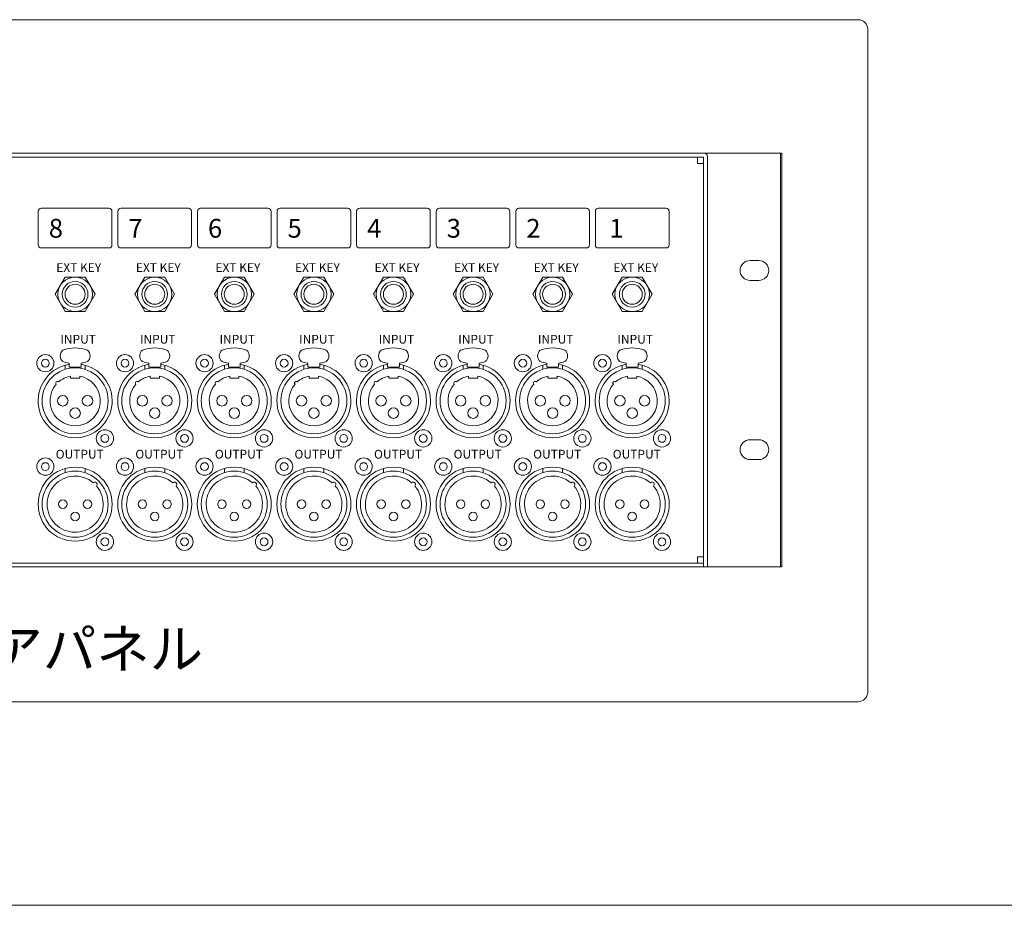
# Model space of a CAD drawing. Units: millimetres. Extents: x 133 to 1538, y 1038 to 1948.
# Drawn here: x 486 to 800, y 1038 to 1321 of the extents above; entities that cross this region are included whole.
import ezdxf

# ---------------------------------------------------------------- set-up
doc = ezdxf.new("R2010")
doc.units = ezdxf.units.MM
doc.header["$LTSCALE"] = 25.4
for name, color, linetype, lineweight in [('SEIHIN', 7, 'Continuous', 0), ('SPEC', 4, 'Continuous', 0), ('TEXT', 4, 'Continuous', 0), ('WAKU', 7, 'Continuous', 0)]:
    doc.layers.add(name, color=color, linetype=linetype, lineweight=lineweight)
doc.styles.get("Standard").update_dxf_attribs({"font": 'txt', "bigfont": 'BIGFONT.SHX'})

msp = doc.modelspace()

# ---------------------------------------------------------------- linework, layer by layer
at = {"layer": 'SEIHIN', "color": 7, "lineweight": 0}
for p, q in [((222.4, 1320.63), (753.73, 1320.63)), ((756.73, 1105.92), (756.73, 1317.63)), ((246.76, 1277.97), (729.36, 1277.97)), ((271.76, 1276.77), (704.36, 1276.77)), ((702.36, 1276.77), (702.36, 1274.77)), ((704.36, 1276.77), (704.36, 1145.97)), ((705.56, 1276.97), (705.56, 1145.97)), ((728.86, 1277.97), (728.86, 1145.97)), ((729.36, 1277.97), (729.36, 1145.97)), ((704.36, 1274.77), (702.36, 1274.77)), ((493.01, 1260.47), (514.51, 1260.47)), ((518.41, 1260.47), (539.91, 1260.47)), ((543.81, 1260.47), (565.31, 1260.47)), ((569.21, 1260.47), (590.71, 1260.47)), ((594.61, 1260.47), (616.11, 1260.47)), ((620.01, 1260.47), (641.51, 1260.47)), ((645.41, 1260.47), (666.91, 1260.47)), ((670.81, 1260.47), (692.31, 1260.47)), ((492.01, 1259.47), (492.01, 1248.77)), ((515.51, 1259.47), (515.51, 1248.77)), ((517.41, 1259.47), (517.41, 1248.77)), ((540.91, 1259.47), (540.91, 1248.77)), ((542.81, 1259.47), (542.81, 1248.77)), ((566.31, 1259.47), (566.31, 1248.77)), ((568.21, 1259.47), (568.21, 1248.77)), ((591.71, 1259.47), (591.71, 1248.77)), ((593.61, 1259.47), (593.61, 1248.77)), ((617.11, 1259.47), (617.11, 1248.77)), ((619.01, 1259.47), (619.01, 1248.77)), ((642.51, 1259.47), (642.51, 1248.77)), ((644.41, 1259.47), (644.41, 1248.77)), ((667.91, 1259.47), (667.91, 1248.77)), ((669.81, 1259.47), (669.81, 1248.77)), ((693.31, 1259.47), (693.31, 1248.77)), ((493.01, 1247.77), (514.51, 1247.77)), ((518.41, 1247.77), (539.91, 1247.77)), ((543.81, 1247.77), (565.31, 1247.77)), ((569.21, 1247.77), (590.71, 1247.77)), ((594.61, 1247.77), (616.11, 1247.77)), ((620.01, 1247.77), (641.51, 1247.77)), ((645.41, 1247.77), (666.91, 1247.77)), ((670.81, 1247.77), (692.31, 1247.77)), ((719.17, 1243.75), (721.96, 1243.75)), ((500.59, 1238.47), (497.41, 1232.97)), ((506.94, 1238.47), (500.59, 1238.47)), ((510.11, 1232.97), (506.94, 1238.47)), ((525.99, 1238.47), (522.81, 1232.97)), ((532.34, 1238.47), (525.99, 1238.47)), ((535.51, 1232.97), (532.34, 1238.47)), ((551.39, 1238.47), (548.21, 1232.97)), ((557.74, 1238.47), (551.39, 1238.47)), ((560.91, 1232.97), (557.74, 1238.47)), ((576.79, 1238.47), (573.61, 1232.97)), ((583.14, 1238.47), (576.79, 1238.47)), ((586.31, 1232.97), (583.14, 1238.47)), ((602.19, 1238.47), (599.01, 1232.97)), ((608.54, 1238.47), (602.19, 1238.47)), ((611.71, 1232.97), (608.54, 1238.47)), ((627.59, 1238.47), (624.41, 1232.97)), ((633.94, 1238.47), (627.59, 1238.47)), ((637.11, 1232.97), (633.94, 1238.47)), ((652.99, 1238.47), (649.81, 1232.97)), ((659.34, 1238.47), (652.99, 1238.47)), ((662.51, 1232.97), (659.34, 1238.47)), ((678.39, 1238.47), (675.21, 1232.97)), ((684.74, 1238.47), (678.39, 1238.47)), ((687.91, 1232.97), (684.74, 1238.47)), ((721.96, 1237.4), (719.17, 1237.4)), ((497.41, 1232.97), (500.59, 1227.47)), ((506.94, 1227.47), (510.11, 1232.97)), ((522.81, 1232.97), (525.99, 1227.47)), ((532.34, 1227.47), (535.51, 1232.97)), ((548.21, 1232.97), (551.39, 1227.47)), ((557.74, 1227.47), (560.91, 1232.97)), ((573.61, 1232.97), (576.79, 1227.47)), ((583.14, 1227.47), (586.31, 1232.97)), ((599.01, 1232.97), (602.19, 1227.47)), ((608.54, 1227.47), (611.71, 1232.97)), ((624.41, 1232.97), (627.59, 1227.47)), ((633.94, 1227.47), (637.11, 1232.97)), ((649.81, 1232.97), (652.99, 1227.47)), ((659.34, 1227.47), (662.51, 1232.97)), ((675.21, 1232.97), (678.39, 1227.47)), ((684.74, 1227.47), (687.91, 1232.97)), ((500.59, 1227.47), (506.94, 1227.47)), ((525.99, 1227.47), (532.34, 1227.47)), ((551.39, 1227.47), (557.74, 1227.47)), ((576.79, 1227.47), (583.14, 1227.47)), ((602.19, 1227.47), (608.54, 1227.47)), ((627.59, 1227.47), (633.94, 1227.47)), ((652.99, 1227.47), (659.34, 1227.47)), ((678.39, 1227.47), (684.74, 1227.47)), ((500.59, 1209.02), (500.59, 1210.35)), ((501.86, 1210.96), (501.86, 1209.67)), ((505.67, 1210.96), (505.67, 1209.67)), ((506.94, 1209.02), (506.94, 1210.35)), ((525.99, 1209.02), (525.99, 1210.35)), ((527.26, 1210.96), (527.26, 1209.67)), ((531.07, 1210.96), (531.07, 1209.67)), ((532.34, 1209.02), (532.34, 1210.35)), ((551.39, 1209.02), (551.39, 1210.35)), ((552.66, 1210.96), (552.66, 1209.67)), ((556.47, 1210.96), (556.47, 1209.67)), ((557.74, 1209.02), (557.74, 1210.35)), ((576.79, 1209.02), (576.79, 1210.35)), ((578.06, 1210.96), (578.06, 1209.67)), ((581.87, 1210.96), (581.87, 1209.67)), ((583.14, 1209.02), (583.14, 1210.35)), ((602.19, 1209.02), (602.19, 1210.35)), ((603.46, 1210.96), (603.46, 1209.67)), ((607.27, 1210.96), (607.27, 1209.67)), ((608.54, 1209.02), (608.54, 1210.35)), ((627.59, 1209.02), (627.59, 1210.35)), ((628.86, 1210.96), (628.86, 1209.67)), ((632.67, 1210.96), (632.67, 1209.67)), ((633.94, 1209.02), (633.94, 1210.35)), ((652.99, 1209.02), (652.99, 1210.35)), ((654.26, 1210.96), (654.26, 1209.67)), ((658.07, 1210.96), (658.07, 1209.67)), ((659.34, 1209.02), (659.34, 1210.35)), ((678.39, 1209.02), (678.39, 1210.35)), ((679.66, 1210.96), (679.66, 1209.67)), ((683.47, 1210.96), (683.47, 1209.67)), ((684.74, 1209.02), (684.74, 1210.35)), ((501.86, 1209.67), (505.67, 1209.67)), ((502.28, 1206.84), (502.28, 1206.17)), ((505.24, 1206.84), (505.24, 1206.17)), ((527.26, 1209.67), (531.07, 1209.67)), ((527.68, 1206.84), (527.68, 1206.17)), ((530.64, 1206.84), (530.64, 1206.17)), ((552.66, 1209.67), (556.47, 1209.67)), ((553.08, 1206.84), (553.08, 1206.17)), ((556.04, 1206.84), (556.04, 1206.17)), ((578.06, 1209.67), (581.87, 1209.67)), ((578.48, 1206.84), (578.48, 1206.17)), ((581.44, 1206.84), (581.44, 1206.17)), ((603.46, 1209.67), (607.27, 1209.67)), ((603.88, 1206.84), (603.88, 1206.17)), ((606.84, 1206.84), (606.84, 1206.17)), ((628.86, 1209.67), (632.67, 1209.67)), ((629.28, 1206.84), (629.28, 1206.17)), ((632.24, 1206.84), (632.24, 1206.17)), ((654.26, 1209.67), (658.07, 1209.67)), ((654.68, 1206.84), (654.68, 1206.17)), ((657.64, 1206.84), (657.64, 1206.17)), ((679.66, 1209.67), (683.47, 1209.67)), ((680.08, 1206.84), (680.08, 1206.17)), ((683.04, 1206.84), (683.04, 1206.17)), ((502.28, 1206.17), (505.24, 1206.17)), ((527.68, 1206.17), (530.64, 1206.17)), ((553.08, 1206.17), (556.04, 1206.17)), ((578.48, 1206.17), (581.44, 1206.17)), ((603.88, 1206.17), (606.84, 1206.17)), ((629.28, 1206.17), (632.24, 1206.17)), ((654.68, 1206.17), (657.64, 1206.17)), ((680.08, 1206.17), (683.04, 1206.17)), ((721.96, 1186.55), (719.17, 1186.55)), ((719.17, 1180.2), (721.96, 1180.2)), ((500.59, 1176.02), (500.59, 1177.35)), ((506.94, 1176.02), (506.94, 1177.35)), ((525.99, 1176.02), (525.99, 1177.35)), ((532.34, 1176.02), (532.34, 1177.35)), ((551.39, 1176.02), (551.39, 1177.35)), ((557.74, 1176.02), (557.74, 1177.35)), ((576.79, 1176.02), (576.79, 1177.35)), ((583.14, 1176.02), (583.14, 1177.35)), ((602.19, 1176.02), (602.19, 1177.35)), ((608.54, 1176.02), (608.54, 1177.35)), ((627.59, 1176.02), (627.59, 1177.35)), ((633.94, 1176.02), (633.94, 1177.35)), ((652.99, 1176.02), (652.99, 1177.35)), ((659.34, 1176.02), (659.34, 1177.35)), ((678.39, 1176.02), (678.39, 1177.35)), ((684.74, 1176.02), (684.74, 1177.35)), ((271.76, 1147.17), (704.36, 1147.17)), ((702.36, 1147.17), (702.36, 1149.17)), ((704.36, 1149.17), (702.36, 1149.17)), ((246.76, 1145.97), (729.36, 1145.97)), ((753.73, 1102.92), (222.4, 1102.92))]:
    msp.add_line(p, q, dxfattribs=at)
for centre, radius in [((503.76, 1232.97), 5.5), ((529.16, 1232.97), 5.5), ((554.56, 1232.97), 5.5), ((579.96, 1232.97), 5.5), ((605.36, 1232.97), 5.5), ((630.76, 1232.97), 5.5), ((656.16, 1232.97), 5.5), ((681.56, 1232.97), 5.5), ((503.76, 1232.97), 4.1), ((503.76, 1232.97), 3.2), ((529.16, 1232.97), 4.1), ((529.16, 1232.97), 3.2), ((554.56, 1232.97), 4.1), ((554.56, 1232.97), 3.2), ((579.96, 1232.97), 4.1), ((579.96, 1232.97), 3.2), ((605.36, 1232.97), 4.1), ((605.36, 1232.97), 3.2), ((630.76, 1232.97), 4.1), ((630.76, 1232.97), 3.2), ((656.16, 1232.97), 4.1), ((656.16, 1232.97), 3.2), ((681.56, 1232.97), 4.1), ((681.56, 1232.97), 3.2), ((494.26, 1210.97), 2.75), ((519.66, 1210.97), 2.75), ((545.06, 1210.97), 2.75), ((570.46, 1210.97), 2.75), ((595.86, 1210.97), 2.75), ((621.26, 1210.97), 2.75), ((646.66, 1210.97), 2.75), ((672.06, 1210.97), 2.75), ((494.26, 1210.97), 1.25), ((519.66, 1210.97), 1.25), ((545.06, 1210.97), 1.25), ((570.46, 1210.97), 1.25), ((595.86, 1210.97), 1.25), ((621.26, 1210.97), 1.25), ((646.66, 1210.97), 1.25), ((672.06, 1210.97), 1.25), ((503.76, 1198.97), 10.54), ((529.16, 1198.97), 10.54), ((554.56, 1198.97), 10.54), ((579.96, 1198.97), 10.54), ((605.36, 1198.97), 10.54), ((630.76, 1198.97), 10.54), ((656.16, 1198.97), 10.54), ((681.56, 1198.97), 10.54), ((499.82, 1198.97), 1.68), ((507.7, 1198.97), 1.68), ((525.22, 1198.97), 1.68), ((533.1, 1198.97), 1.68), ((550.62, 1198.97), 1.68), ((558.5, 1198.97), 1.68), ((576.02, 1198.97), 1.68), ((583.9, 1198.97), 1.68), ((601.42, 1198.97), 1.68), ((609.3, 1198.97), 1.68), ((626.82, 1198.97), 1.68), ((634.7, 1198.97), 1.68), ((652.22, 1198.97), 1.68), ((660.1, 1198.97), 1.68), ((677.62, 1198.97), 1.68), ((685.5, 1198.97), 1.68), ((503.76, 1195.04), 1.68), ((529.16, 1195.04), 1.68), ((554.56, 1195.04), 1.68), ((579.96, 1195.04), 1.68), ((605.36, 1195.04), 1.68), ((630.76, 1195.04), 1.68), ((656.16, 1195.04), 1.68), ((681.56, 1195.04), 1.68), ((513.26, 1186.97), 2.75), ((513.26, 1186.97), 1.25), ((538.66, 1186.97), 2.75), ((538.66, 1186.97), 1.25), ((564.06, 1186.97), 2.75), ((564.06, 1186.97), 1.25), ((589.46, 1186.97), 2.75), ((589.46, 1186.97), 1.25), ((614.86, 1186.97), 2.75), ((614.86, 1186.97), 1.25), ((640.26, 1186.97), 2.75), ((640.26, 1186.97), 1.25), ((665.66, 1186.97), 2.75), ((665.66, 1186.97), 1.25), ((691.06, 1186.97), 2.75), ((691.06, 1186.97), 1.25), ((494.26, 1177.97), 2.75), ((494.26, 1177.97), 1.25), ((519.66, 1177.97), 2.75), ((519.66, 1177.97), 1.25), ((545.06, 1177.97), 2.75), ((545.06, 1177.97), 1.25), ((570.46, 1177.97), 2.75), ((570.46, 1177.97), 1.25), ((595.86, 1177.97), 2.75), ((595.86, 1177.97), 1.25), ((621.26, 1177.97), 2.75), ((621.26, 1177.97), 1.25), ((646.66, 1177.97), 2.75), ((646.66, 1177.97), 1.25), ((672.06, 1177.97), 2.75), ((672.06, 1177.97), 1.25), ((503.76, 1165.97), 11.81), ((503.76, 1165.97), 10.54), ((529.16, 1165.97), 11.81), ((529.16, 1165.97), 10.54), ((554.56, 1165.97), 11.81), ((554.56, 1165.97), 10.54), ((579.96, 1165.97), 11.81), ((579.96, 1165.97), 10.54), ((605.36, 1165.97), 11.81), ((605.36, 1165.97), 10.54), ((630.76, 1165.97), 11.81), ((630.76, 1165.97), 10.54), ((656.16, 1165.97), 11.81), ((656.16, 1165.97), 10.54), ((681.56, 1165.97), 11.81), ((681.56, 1165.97), 10.54), ((499.82, 1165.97), 1.35), ((507.7, 1165.97), 1.35), ((525.22, 1165.97), 1.35), ((533.1, 1165.97), 1.35), ((550.62, 1165.97), 1.35), ((558.5, 1165.97), 1.35), ((576.02, 1165.97), 1.35), ((583.9, 1165.97), 1.35), ((601.42, 1165.97), 1.35), ((609.3, 1165.97), 1.35), ((626.82, 1165.97), 1.35), ((634.7, 1165.97), 1.35), ((652.22, 1165.97), 1.35), ((660.1, 1165.97), 1.35), ((677.62, 1165.97), 1.35), ((685.5, 1165.97), 1.35), ((503.76, 1162.04), 1.35), ((529.16, 1162.04), 1.35), ((554.56, 1162.04), 1.35), ((579.96, 1162.04), 1.35), ((605.36, 1162.04), 1.35), ((630.76, 1162.04), 1.35), ((656.16, 1162.04), 1.35), ((681.56, 1162.04), 1.35), ((513.26, 1153.97), 2.75), ((538.66, 1153.97), 2.75), ((564.06, 1153.97), 2.75), ((589.46, 1153.97), 2.75), ((614.86, 1153.97), 2.75), ((640.26, 1153.97), 2.75), ((665.66, 1153.97), 2.75), ((691.06, 1153.97), 2.75), ((513.26, 1153.97), 1.25), ((538.66, 1153.97), 1.25), ((564.06, 1153.97), 1.25), ((589.46, 1153.97), 1.25), ((614.86, 1153.97), 1.25), ((640.26, 1153.97), 1.25), ((665.66, 1153.97), 1.25), ((691.06, 1153.97), 1.25)]:
    msp.add_circle(centre, radius, dxfattribs=at)
for centre, radius, start, end in [((753.73, 1317.63), 3, 0, 90), ((704.56, 1276.97), 1, 0, 90), ((493.01, 1259.47), 1, 90, 180), ((514.51, 1259.47), 1, 0, 90), ((518.41, 1259.47), 1, 90, 180), ((539.91, 1259.47), 1, 0, 90), ((543.81, 1259.47), 1, 90, 180), ((565.31, 1259.47), 1, 0, 90), ((569.21, 1259.47), 1, 90, 180), ((590.71, 1259.47), 1, 0, 90), ((594.61, 1259.47), 1, 90, 180), ((616.11, 1259.47), 1, 0, 90), ((620.01, 1259.47), 1, 90, 180), ((641.51, 1259.47), 1, 0, 90), ((645.41, 1259.47), 1, 90, 180), ((666.91, 1259.47), 1, 0, 90), ((670.81, 1259.47), 1, 90, 180), ((692.31, 1259.47), 1, 0, 90), ((493.01, 1248.77), 1, 180, 270), ((514.51, 1248.77), 1, 270, 0), ((518.41, 1248.77), 1, 180, 270), ((539.91, 1248.77), 1, 270, 0), ((543.81, 1248.77), 1, 180, 270), ((565.31, 1248.77), 1, 270, 0), ((569.21, 1248.77), 1, 180, 270), ((590.71, 1248.77), 1, 270, 0), ((594.61, 1248.77), 1, 180, 270), ((616.11, 1248.77), 1, 270, 0), ((620.01, 1248.77), 1, 180, 270), ((641.51, 1248.77), 1, 270, 0), ((645.41, 1248.77), 1, 180, 270), ((666.91, 1248.77), 1, 270, 0), ((670.81, 1248.77), 1, 180, 270), ((692.31, 1248.77), 1, 270, 0), ((719.17, 1240.57), 3.17, 90, 270), ((721.96, 1240.57), 3.17, 270, 90), ((501.37, 1213.32), 2.39, 129.888, 230.112), ((503.76, 1204.84), 11.02, 69.229, 110.771), ((506.15, 1213.32), 2.39, 309.888, 50.112), ((526.77, 1213.32), 2.39, 129.888, 230.112), ((529.16, 1204.84), 11.02, 69.229, 110.771), ((531.55, 1213.32), 2.39, 309.888, 50.112), ((552.17, 1213.32), 2.39, 129.888, 230.112), ((554.56, 1204.84), 11.02, 69.229, 110.771), ((556.95, 1213.32), 2.39, 309.888, 50.112), ((577.57, 1213.32), 2.39, 129.888, 230.112), ((579.96, 1204.84), 11.02, 69.229, 110.771), ((582.35, 1213.32), 2.39, 309.888, 50.112), ((602.97, 1213.32), 2.39, 129.888, 230.112), ((605.36, 1204.84), 11.02, 69.229, 110.771), ((607.75, 1213.32), 2.39, 309.888, 50.112), ((628.37, 1213.32), 2.39, 129.888, 230.112), ((630.76, 1204.84), 11.02, 69.229, 110.771), ((633.15, 1213.32), 2.39, 309.888, 50.112), ((653.77, 1213.32), 2.39, 129.888, 230.112), ((656.16, 1204.84), 11.02, 69.229, 110.771), ((658.55, 1213.32), 2.39, 309.888, 50.112), ((679.17, 1213.32), 2.39, 129.888, 230.112), ((681.56, 1204.84), 11.02, 69.229, 110.771), ((683.95, 1213.32), 2.39, 309.888, 50.112), ((503.76, 1198.97), 11.81, 99.284, 80.716), ((503.76, 1221.83), 11.02, 249.229, 260.048), ((503.76, 1221.83), 11.02, 279.952, 290.771), ((529.16, 1198.97), 11.81, 99.284, 80.716), ((529.16, 1221.83), 11.02, 249.229, 260.048), ((529.16, 1221.83), 11.02, 279.952, 290.771), ((554.56, 1198.97), 11.81, 99.284, 80.716), ((554.56, 1221.83), 11.02, 249.229, 260.048), ((554.56, 1221.83), 11.02, 279.952, 290.771), ((579.96, 1198.97), 11.81, 99.284, 80.716), ((579.96, 1221.83), 11.02, 249.229, 260.048), ((579.96, 1221.83), 11.02, 279.952, 290.771), ((605.36, 1198.97), 11.81, 99.284, 80.716), ((605.36, 1221.83), 11.02, 249.229, 260.048), ((605.36, 1221.83), 11.02, 279.952, 290.771), ((630.76, 1198.97), 11.81, 99.284, 80.716), ((630.76, 1221.83), 11.02, 249.229, 260.048), ((630.76, 1221.83), 11.02, 279.952, 290.771), ((656.16, 1198.97), 11.81, 99.284, 80.716), ((656.16, 1221.83), 11.02, 249.229, 260.048), ((656.16, 1221.83), 11.02, 279.952, 290.771), ((681.56, 1198.97), 11.81, 99.284, 80.716), ((681.56, 1221.83), 11.02, 249.229, 260.048), ((681.56, 1221.83), 11.02, 279.952, 290.771), ((503.76, 1198.97), 8, 138.638, 79.3648), ((503.76, 1198.97), 8, 100.6352, 131.362), ((529.16, 1198.97), 8, 138.638, 79.3648), ((529.16, 1198.97), 8, 100.6352, 131.362), ((554.56, 1198.97), 8, 138.638, 79.3648), ((554.56, 1198.97), 8, 100.6352, 131.362), ((579.96, 1198.97), 8, 138.638, 79.3648), ((579.96, 1198.97), 8, 100.6352, 131.362), ((605.36, 1198.97), 8, 138.638, 79.3648), ((605.36, 1198.97), 8, 100.6352, 131.362), ((630.76, 1198.97), 8, 138.638, 79.3648), ((630.76, 1198.97), 8, 100.6352, 131.362), ((656.16, 1198.97), 8, 138.638, 79.3648), ((656.16, 1198.97), 8, 100.6352, 131.362), ((681.56, 1198.97), 8, 138.638, 79.3648), ((681.56, 1198.97), 8, 100.6352, 131.362), ((498.1, 1204.64), 0.508, 43.181, 226.819), ((523.5, 1204.64), 0.508, 43.181, 226.819), ((548.9, 1204.64), 0.508, 43.181, 226.819), ((574.3, 1204.64), 0.508, 43.181, 226.819), ((599.7, 1204.64), 0.508, 43.181, 226.819), ((625.1, 1204.64), 0.508, 43.181, 226.819), ((650.5, 1204.64), 0.508, 43.181, 226.819), ((675.9, 1204.64), 0.508, 43.181, 226.819), ((719.17, 1183.37), 3.17, 90, 270), ((721.96, 1183.37), 3.17, 270, 90), ((503.76, 1165.97), 8.96, 49.737, 40.263), ((510.1, 1172.31), 0.741, 312.6315, 137.3685), ((529.16, 1165.97), 8.96, 49.737, 40.263), ((535.5, 1172.31), 0.741, 312.6315, 137.3685), ((554.56, 1165.97), 8.96, 49.737, 40.263), ((560.9, 1172.31), 0.741, 312.6315, 137.3685), ((579.96, 1165.97), 8.96, 49.737, 40.263), ((586.3, 1172.31), 0.741, 312.6315, 137.3685), ((605.36, 1165.97), 8.96, 49.737, 40.263), ((611.7, 1172.31), 0.741, 312.6315, 137.3685), ((630.76, 1165.97), 8.96, 49.737, 40.263), ((637.1, 1172.31), 0.741, 312.6315, 137.3685), ((656.16, 1165.97), 8.96, 49.737, 40.263), ((662.5, 1172.31), 0.741, 312.6315, 137.3685), ((681.56, 1165.97), 8.96, 49.737, 40.263), ((687.9, 1172.31), 0.741, 312.6315, 137.3685), ((753.73, 1105.92), 3, 270, 0)]:
    msp.add_arc(centre, radius, start, end, dxfattribs=at)
at = {"layer": 'WAKU', "color": 7, "lineweight": 0}
msp.add_line((132.82, 1037.92), (1537.82, 1037.92), dxfattribs=at)

# ---------------------------------------------------------------- texts
at = {"layer": 'SPEC', "color": 7, "insert": (459.34, 1126.04), "char_height": 14.2132, "attachment_point": 1, "line_spacing_factor": 0.782827}
msp.add_mtext('{\\H0.8795x;\\lリアパネル}', dxfattribs=at)
at = {"layer": 'TEXT', "color": 7, "attachment_point": 1, "line_spacing_factor": 0.782827}
for s, insert, char_height in [('{\\H0.8795x;\\l8}', (495.35, 1257.04), 6.8223), ('{\\H0.8795x;\\l6}', (546.15, 1257.04), 6.8223), ('{\\H0.8795x;\\l3}', (622.35, 1257.04), 6.8223), ('{\\H0.8795x;\\l2}', (647.75, 1257.04), 6.8223), ('{\\H0.8795x;\\l7}', (520.75, 1257.04), 6.8223), ('{\\H0.8795x;\\l5}', (571.55, 1257.04), 6.8223), ('{\\H0.8795x;\\l4}', (596.95, 1257.04), 6.8223), ('{\\H0.8795x;\\l1}', (674.27, 1257.04), 6.8223), ('{\\H0.8795x;\\lEXT KEY}', (497.74, 1242.9), 3.1838), ('{\\H0.8795x;\\lEXT KEY}', (523.14, 1242.9), 3.1838), ('{\\H0.8795x;\\lEXT KEY}', (548.54, 1242.9), 3.1838), ('{\\H0.8795x;\\lEXT KEY}', (573.94, 1242.9), 3.1838), ('{\\H0.8795x;\\lEXT KEY}', (599.34, 1242.9), 3.1838), ('{\\H0.8795x;\\lEXT KEY}', (624.74, 1242.9), 3.1838), ('{\\H0.8795x;\\lEXT KEY}', (650.14, 1242.9), 3.1838), ('{\\H0.8795x;\\lEXT KEY}', (675.54, 1242.9), 3.1838), ('{\\H0.8795x;\\lINPUT}', (499.05, 1220.02), 3.1838), ('{\\H0.8795x;\\lINPUT}', (524.45, 1220.02), 3.1838), ('{\\H0.8795x;\\lINPUT}', (549.85, 1220.02), 3.1838), ('{\\H0.8795x;\\lINPUT}', (575.25, 1220.02), 3.1838), ('{\\H0.8795x;\\lINPUT}', (600.65, 1220.02), 3.1838), ('{\\H0.8795x;\\lINPUT}', (626.05, 1220.02), 3.1838), ('{\\H0.8795x;\\lINPUT}', (651.45, 1220.02), 3.1838), ('{\\H0.8795x;\\lINPUT}', (676.85, 1220.02), 3.1838), ('{\\H0.8795x;\\lOUTPUT}', (497.56, 1183.33), 3.1838), ('{\\H0.8795x;\\lOUTPUT}', (522.96, 1183.33), 3.1838), ('{\\H0.8795x;\\lOUTPUT}', (548.36, 1183.33), 3.1838), ('{\\H0.8795x;\\lOUTPUT}', (573.76, 1183.33), 3.1838), ('{\\H0.8795x;\\lOUTPUT}', (599.16, 1183.33), 3.1838), ('{\\H0.8795x;\\lOUTPUT}', (624.56, 1183.33), 3.1838), ('{\\H0.8795x;\\lOUTPUT}', (649.96, 1183.33), 3.1838), ('{\\H0.8795x;\\lOUTPUT}', (675.36, 1183.33), 3.1838)]:
    msp.add_mtext(s, dxfattribs=dict(at, insert=insert, char_height=char_height))

doc.saveas('drawing.dxf')
